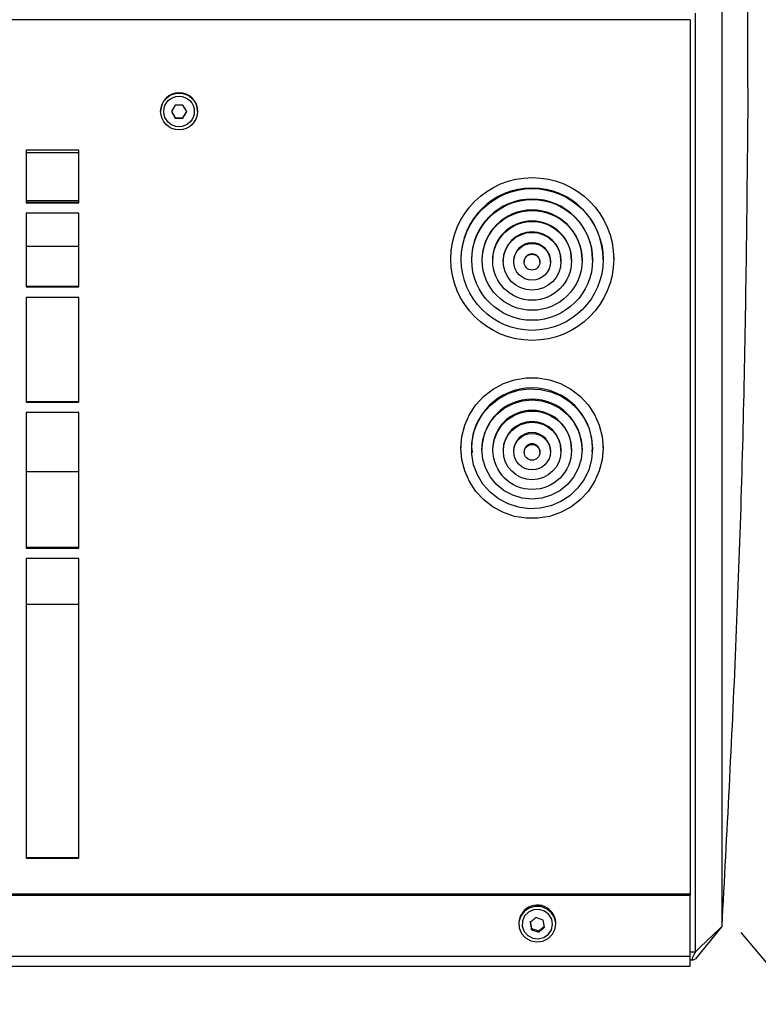
# Model space of a CAD drawing. Extents: x 8533 to 37935, y -10483 to 14592.
# Drawn here: x 30300 to 30440, y -6023 to -5836 of the extents above; entities that cross this region are included whole.
import ezdxf

# ---------------------------------------------------------------- set-up
doc = ezdxf.new("R2010")
doc.units = 0
doc.header["$LTSCALE"] = 10
doc.layers.get('0').update_dxf_attribs({"linetype": 'CONTINUOUS'})

msp = doc.modelspace()

# ---------------------------------------------------------------- linework, layer by layer
at = {"color": 7, "linetype": 'Continuous'}
for p, q in [((30427.332, -5835.731), (28425.332, -5835.731)), ((30427.332, -5835.719), (30427.332, -5835.731)), ((30427.332, -5835.731), (30427.332, -6001.725)), ((30428.332, -6012.761), (30428.332, -5834.499)), ((30329.611, -5851.913), (30328.889, -5853.161)), ((30331.776, -5853.161), (30331.054, -5851.913)), ((30326.832, -5853.091), (30326.832, -5853.131)), ((30328.889, -5853.115), (30329.611, -5854.364)), ((30328.889, -5853.161), (30329.611, -5854.41)), ((30329.611, -5854.41), (30329.611, -5854.364)), ((30329.611, -5854.364), (30331.054, -5854.364)), ((30331.054, -5854.364), (30331.776, -5853.115)), ((30331.054, -5854.41), (30331.776, -5853.161)), ((30331.054, -5854.41), (30331.054, -5854.364)), ((30333.832, -5853.131), (30333.832, -5853.091)), ((30311.332, -5860.474), (30301.332, -5860.474)), ((30301.332, -5860.474), (30301.332, -5870.481)), ((30311.332, -5861.026), (30301.332, -5861.026)), ((30311.332, -5870.481), (30311.332, -5860.474)), ((30301.332, -5870.026), (30311.332, -5870.026)), ((30301.332, -5870.337), (30311.332, -5870.337)), ((30301.332, -5870.481), (30311.332, -5870.481)), ((30311.332, -5872.48), (30301.332, -5872.48)), ((30301.332, -5872.48), (30301.332, -5886.454)), ((30311.332, -5886.454), (30311.332, -5872.48)), ((30311.332, -5878.806), (30301.332, -5878.806)), ((30381.827, -5880.94), (30381.827, -5881.153)), ((30383.827, -5881.153), (30383.827, -5881.24)), ((30385.827, -5881.24), (30385.827, -5881.327)), ((30387.827, -5881.327), (30387.827, -5881.415)), ((30389.827, -5881.415), (30389.827, -5881.502)), ((30391.827, -5881.502), (30391.827, -5881.589)), ((30393.827, -5881.589), (30393.827, -5881.676)), ((30395.827, -5881.676), (30395.827, -5881.764)), ((30398.827, -5881.764), (30398.827, -5881.676)), ((30400.827, -5881.676), (30400.827, -5881.589)), ((30402.827, -5881.589), (30402.827, -5881.502)), ((30404.827, -5881.502), (30404.827, -5881.415)), ((30406.827, -5881.415), (30406.827, -5881.327)), ((30408.827, -5881.327), (30408.827, -5881.24)), ((30410.827, -5881.24), (30410.827, -5881.153)), ((30412.827, -5881.153), (30412.827, -5880.94)), ((30301.332, -5886.309), (30311.332, -5886.309)), ((30301.332, -5886.454), (30311.332, -5886.454)), ((30311.332, -5888.447), (30301.332, -5888.447)), ((30301.332, -5888.447), (30301.332, -5908.337)), ((30311.332, -5908.337), (30311.332, -5888.447)), ((30301.332, -5908.193), (30311.332, -5908.193)), ((30301.332, -5908.337), (30311.332, -5908.337)), ((30311.332, -5910.322), (30301.332, -5910.322)), ((30301.332, -5910.322), (30301.332, -5936.058)), ((30311.332, -5936.058), (30311.332, -5910.322)), ((30383.827, -5916.743), (30383.827, -5917.072)), ((30385.827, -5917.072), (30385.827, -5917.206)), ((30385.869, -5917.137), (30385.924, -5917.73)), ((30385.882, -5917.136), (30385.951, -5917.881)), ((30387.827, -5917.206), (30387.827, -5917.34)), ((30389.827, -5917.34), (30389.827, -5917.473)), ((30391.827, -5917.473), (30391.827, -5917.607)), ((30393.827, -5917.607), (30393.827, -5917.741)), ((30395.827, -5917.741), (30395.827, -5917.875)), ((30398.827, -5917.875), (30398.827, -5917.741)), ((30400.827, -5917.741), (30400.827, -5917.607)), ((30402.827, -5917.607), (30402.827, -5917.473)), ((30404.827, -5917.473), (30404.827, -5917.34)), ((30406.827, -5917.34), (30406.827, -5917.206)), ((30408.721, -5917.8), (30408.783, -5917.137)), ((30408.747, -5917.653), (30408.795, -5917.137)), ((30408.827, -5917.206), (30408.827, -5917.072)), ((30410.827, -5917.072), (30410.827, -5916.743)), ((30311.332, -5921.583), (30301.332, -5921.583)), ((30301.332, -5935.914), (30311.332, -5935.914)), ((30301.332, -5936.058), (30311.332, -5936.058)), ((30301.332, -5938.032), (30301.332, -5994.962)), ((30311.332, -5938.032), (30301.332, -5938.032)), ((30311.332, -5994.962), (30311.332, -5938.032)), ((30301.332, -5946.726), (30311.332, -5946.726)), ((30301.332, -5994.817), (30311.332, -5994.817)), ((30301.332, -5994.962), (30311.332, -5994.962)), ((28425.332, -6001.725), (30427.332, -6001.725)), ((28425.332, -6001.965), (30427.332, -6001.965)), ((30427.332, -6001.725), (30427.332, -6001.965)), ((30427.332, -6013.529), (30427.332, -6001.965)), ((30394.831, -6007.279), (30394.831, -6007.468)), ((30396.967, -6006.935), (30397.241, -6008.306)), ((30396.967, -6007.158), (30397.241, -6008.529)), ((30399.422, -6006.701), (30398.058, -6006.244)), ((30398.605, -6008.763), (30399.695, -6007.848)), ((30399.695, -6008.071), (30399.422, -6006.701)), ((30401.831, -6007.468), (30401.831, -6007.279)), ((30433.332, -6007.951), (30428.332, -6014.041)), ((30397.241, -6008.529), (30397.241, -6008.306)), ((30397.241, -6008.306), (30398.605, -6008.763)), ((30397.241, -6008.529), (30398.605, -6008.986)), ((30398.605, -6008.986), (30398.605, -6008.763)), ((28425.332, -6013.529), (30427.332, -6013.529)), ((30427.332, -6015.429), (30427.332, -6013.529)), ((28425.332, -6015.429), (30427.332, -6015.429)), ((30427.332, -6014.243), (30427.876, -6014.243))]:
    msp.add_line(p, q, dxfattribs=at)
at = {"color": 0, "transparency": 33554687}
msp.add_line((30743.1, -6373.958), (30437.049, -6009.085), dxfattribs=at)
at = {"color": 8, "linetype": 'Continuous'}
msp.add_line((30427.332, -6012.761), (30428.332, -6012.761), dxfattribs=at)
at = {"color": 7, "linetype": 'Continuous'}
for points in [[(30410.827, -5917.072), (30410.643, -5919.274), (30410.095, -5921.416), (30409.2, -5923.439), (30407.98, -5925.289), (30406.47, -5926.915), (30404.711, -5928.272), (30402.75, -5929.323), (30400.641, -5930.041), (30398.442, -5930.405), (30396.212, -5930.405), (30394.013, -5930.041), (30391.904, -5929.323), (30389.943, -5928.272), (30388.184, -5926.915), (30386.674, -5925.289), (30385.454, -5923.439), (30384.558, -5921.416), (30384.011, -5919.274), (30383.827, -5917.072), (30384.011, -5914.87), (30384.558, -5912.728), (30385.454, -5910.704), (30386.674, -5908.855), (30388.184, -5907.229), (30389.943, -5905.872), (30391.904, -5904.82), (30394.013, -5904.103), (30396.212, -5903.739), (30398.442, -5903.739), (30400.641, -5904.103), (30402.75, -5904.82), (30404.711, -5905.872), (30406.47, -5907.229), (30407.98, -5908.855), (30409.2, -5910.704), (30410.095, -5912.728), (30410.643, -5914.87), (30410.827, -5917.072)], [(30408.827, -5917.206), (30408.642, -5919.241), (30408.094, -5921.21), (30407.199, -5923.051), (30405.987, -5924.704), (30404.497, -5926.116), (30402.776, -5927.241), (30400.881, -5928.044), (30398.871, -5928.499), (30396.811, -5928.591), (30394.768, -5928.316), (30392.807, -5927.685), (30390.992, -5926.717), (30389.38, -5925.443), (30388.023, -5923.904), (30386.966, -5922.15), (30386.241, -5920.238), (30385.873, -5918.227), (30385.873, -5916.184), (30386.241, -5914.174), (30386.966, -5912.261), (30388.023, -5910.507), (30389.38, -5908.968), (30390.992, -5907.694), (30392.807, -5906.726), (30394.768, -5906.095), (30396.811, -5905.821), (30398.871, -5905.912), (30400.881, -5906.367), (30402.776, -5907.17), (30404.497, -5908.296), (30405.987, -5909.708), (30407.199, -5911.36), (30408.094, -5913.201), (30408.642, -5915.171), (30408.827, -5917.206)], [(30406.827, -5917.34), (30406.644, -5919.176), (30406.104, -5920.942), (30405.226, -5922.57), (30404.044, -5923.997), (30402.605, -5925.167), (30400.962, -5926.037), (30399.18, -5926.573), (30397.327, -5926.754), (30395.474, -5926.573), (30393.691, -5926.037), (30392.049, -5925.167), (30390.609, -5923.997), (30389.428, -5922.57), (30388.55, -5920.942), (30388.009, -5919.176), (30387.827, -5917.34), (30388.009, -5915.503), (30388.55, -5913.737), (30389.428, -5912.109), (30390.609, -5910.683), (30392.049, -5909.512), (30393.691, -5908.642), (30395.474, -5908.106), (30397.327, -5907.925), (30399.18, -5908.106), (30400.962, -5908.642), (30402.605, -5909.512), (30404.044, -5910.683), (30405.226, -5912.109), (30406.104, -5913.737), (30406.644, -5915.503), (30406.827, -5917.34)], [(30400.976, -6005.252), (30400.089, -6004.541), (30399.011, -6004.148), (30397.859, -6004.115), (30396.759, -6004.445), (30395.829, -6005.102), (30395.17, -6006.016), (30394.853, -6007.088), (30394.914, -6008.2), (30395.345, -6009.234), (30396.1, -6010.076), (30397.096, -6010.635), (30398.226, -6010.851), (30399.368, -6010.701), (30400.397, -6010.201), (30401.203, -6009.404), (30401.697, -6008.397), (30401.826, -6007.29), (30401.577, -6006.202), (30400.976, -6005.252)], [(30400.523, -6005.632), (30399.689, -6004.99), (30398.671, -6004.683), (30397.608, -6004.752), (30396.642, -6005.188), (30395.905, -6005.932), (30395.495, -6006.884), (30395.468, -6007.914), (30395.828, -6008.884), (30396.526, -6009.663), (30397.468, -6010.146), (30398.526, -6010.266), (30399.558, -6010.009), (30400.425, -6009.409), (30401.008, -6008.547), (30401.23, -6007.539), (30401.061, -6006.521), (30400.523, -6005.632)]]:
    msp.add_lwpolyline(points, dxfattribs=at)
for centre, radius in [((30330.329, -5853.132), 3.497), ((30330.329, -5853.132), 2.897), ((30397.368, -5881.159), 15.459), ((30397.364, -5881.245), 13.463), ((30397.357, -5881.333), 11.47), ((30397.351, -5881.419), 9.476), ((30397.347, -5881.506), 7.48), ((30397.341, -5881.593), 5.486), ((30397.336, -5881.679), 3.491), ((30397.331, -5881.765), 1.496), ((30397.373, -5917.483), 7.453), ((30397.359, -5917.616), 5.468), ((30397.349, -5917.748), 3.478), ((30397.336, -5917.879), 1.491)]:
    msp.add_circle(centre, radius, dxfattribs=at)
for centre, radius, start, end in [((30330.332, -5853.093), 3.5, 0.05387, 179.94613), ((30397.327, -5881.193), 13.5, 0.17121, 179.82879), ((30397.327, -5881.273), 11.5, 0.16391, 179.83609), ((30397.327, -5881.357), 9.5, 0.17628, 179.82372), ((30397.327, -5881.436), 7.5, 0.1672, 179.8328), ((30397.327, -5881.519), 5.5, 0.17652, 179.82348), ((30397.327, -5881.598), 3.5, 0.14743, 179.85257), ((30397.327, -5881.68), 1.5, 0.14811, 179.85189), ((30397.327, -5917.15), 11.5, 0.38776, 179.61224), ((30397.327, -5917.275), 9.5, 0.41703, 179.58297), ((30397.327, -5917.391), 7.5, 0.39571, 179.60429), ((30397.327, -5917.514), 5.5, 0.41728, 179.58272), ((30397.327, -5917.629), 3.5, 0.34989, 179.65011), ((30397.327, -5917.75), 1.5, 0.34909, 179.65091), ((30398.341, -6007.367), 3.511, 41.34464, 178.32501), ((30398.519, -6007.269), 3.312, 0.07222, 42.10993)]:
    msp.add_arc(centre, radius, start, end, dxfattribs=at)
for centre, major_axis, ratio, start_param, end_param in [((30011.947, -6712.189), (978.037, 1103.704), 0.1228618, 0.9921137, 0.9977057), ((30429.395, -6012.243), (1.615, 1.97), 0.2133671, 2.006385, 3.7675238)]:
    msp.add_ellipse(centre, major_axis=major_axis, ratio=ratio, start_param=start_param, end_param=end_param, dxfattribs=at)
for points, knots in [([(30433.332, -5710.112), (30433.332, -5719.382), (30433.332, -5737.923), (30433.332, -5765.873), (30433.332, -5793.879), (30433.332, -5821.914), (30433.332, -5849.937), (30433.332, -5877.379), (30433.332, -5904.206), (30433.332, -5930.395), (30433.332, -5956.439), (30433.332, -5982.328), (30433.332, -5999.41), (30433.332, -6007.952)], [0, 0, 0, 0, 0.0933331, 0.1866661, 0.2799992, 0.3733323, 0.4666654, 0.5599985, 0.6479988, 0.7359991, 0.8239994, 0.9119997, 1, 1, 1, 1]), ([(30438.31, -5848.626), (30438.311, -5847.626), (30438.314, -5842.626), (30438.317, -5836.532), (30438.317, -5831.438), (30438.317, -5830.344)], [0, 0, 0, 0, 0.1640953, 0.8204767, 1, 1, 1, 1]), ([(30438.31, -5848.626), (30438.144, -5866.337), (30437.812, -5901.759), (30436.153, -5954.877), (30434.273, -5990.26), (30433.332, -6007.952)], [0, 0, 0, 0, 0.3333333, 0.6666667, 1, 1, 1, 1]), ([(30398.058, -6006.244), (30397.876, -6006.403), (30397.513, -6006.72), (30397.149, -6007.012), (30396.967, -6007.158)], [0, 0, 0, 0, 0.5000011, 1, 1, 1, 1]), ([(30398.605, -6008.986), (30398.786, -6008.839), (30399.15, -6008.547), (30399.513, -6008.23), (30399.695, -6008.071)], [0, 0, 0, 0, 0.4999967, 1, 1, 1, 1])]:
    msp.add_open_spline(points, degree=3, knots=knots, dxfattribs=at)
for points in [[(30331.054, -5851.913), (30330.813, -5851.914), (30330.332, -5851.917), (30329.851, -5851.914), (30329.611, -5851.913)], [(30329.611, -5854.41), (30329.851, -5854.411), (30330.332, -5854.413), (30330.813, -5854.411), (30331.054, -5854.41)]]:
    msp.add_open_spline(points, degree=3, dxfattribs=at)

doc.saveas('drawing.dxf')
